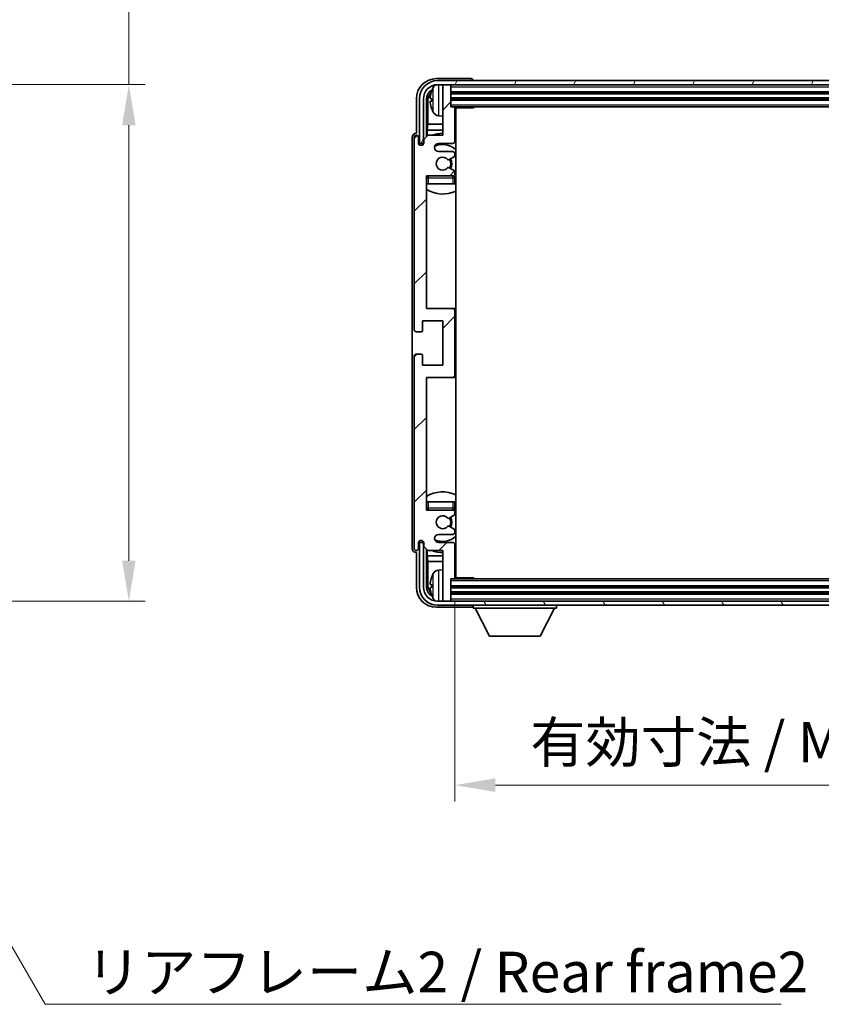
# Model space of a CAD drawing. Units: millimetres. Extents: x 2 to 8674, y 6 to 1130.
# Drawn here: x 2749 to 2947, y 693 to 936 of the extents above; entities that cross this region are included whole.
import ezdxf

# ---------------------------------------------------------------- set-up
doc = ezdxf.new("R2010")
doc.units = ezdxf.units.MM
for name, color, linetype, lineweight in [('Dimension (ISO)', 7, 'Continuous', 18), ('Dimension (ISO) @ 1', 7, 'Continuous', 18), ('Hatch (ISO)', 1, 'Continuous', 18), ('Symbol (ISO)', 7, 'Continuous', 18), ('Symbol (ISO) @ 1', 7, 'Continuous', 18), ('Visible (ISO)', 7, 'Continuous', 35), ('Visible Narrow (ISO)', 7, 'Continuous', 25)]:
    doc.layers.add(name, color=color, linetype=linetype, lineweight=lineweight)
doc.styles.add('Note Text (TK)', font='MS PGothic.ttf')
doc.dimstyles.new('Default - Method 1b (TK)', dxfattribs={"dimscale": 4, "dimtxt": 2.5, "dimasz": 2.5, "dimexe": 1, "dimexo": 1.5, "dimgap": 1, "dimtad": 1, "dimtoh": 1, "dimrnd": 1e-08, "dimdsep": 46, "dimtxsty": 'Note Text (TK)', "dimcen": 0.09, "dimdle": 5, "dimclrd": 100, "dimclre": 100, "dimclrt": 7, "dimadec": 1, "dimazin": 1, "dimtfac": 1, "dimtmove": 0, "dimatfit": 3, "dimfxl": 1, "dimtolj": 1, "dimlwd": -1, "dimlwe": -1, "dimarcsym": 0})
doc.dimstyles.new('Default - Method 1b (TK)$7', dxfattribs={"dimscale": 4, "dimtxt": 2.5, "dimasz": 2.5, "dimexe": 1, "dimexo": 1.5, "dimgap": 1, "dimtad": 1, "dimtoh": 1, "dimrnd": 1e-08, "dimdsep": 46, "dimtxsty": 'Note Text (TK)', "dimcen": 0.09, "dimdle": 5, "dimclrd": 100, "dimclre": 100, "dimclrt": 7, "dimadec": 1, "dimazin": 1, "dimtfac": 1, "dimtmove": 0, "dimatfit": 3, "dimfxl": 1, "dimtolj": 1, "dimlwd": -1, "dimlwe": -1, "dimarcsym": 0})

# ---------------------------------------------------------------- blocks, each defined once
blk = doc.blocks.new('*D82')
at = {"layer": 'Defpoints', "color": 0}
for p in [(2699.86, 920.43), (2699.86, 792.93), (2775.86, 792.93)]:
    blk.add_point(p, dxfattribs=at)
at = {"layer": 'Dimension (ISO)', "color": 100}
for p, q in [((2775.86, 920.43), (2775.86, 1106.81)), ((2705.86, 920.43), (2779.86, 920.43)), ((2775.86, 802.93), (2775.86, 910.43)), ((2705.86, 792.93), (2779.86, 792.93))]:
    blk.add_line(p, q, dxfattribs=at)
for points in [[(2774.2, 910.43), (2777.53, 910.43), (2775.86, 920.43)], [(2774.2, 802.93), (2777.53, 802.93), (2775.86, 792.93)]]:
    blk.add_solid(points, dxfattribs=at)
at = {"layer": 'Dimension (ISO)', "color": 7, "insert": (2765.27, 940.77), "char_height": 10, "attachment_point": 4, "rotation": 90, "style": 'Note Text (TK)'}
blk.add_mtext('\\A1;\\fＭＳ Ｐゴシック|b0|i0;\\H10.0000;有効寸法 / Max dim. 127.5', dxfattribs=at)
blk = doc.blocks.new('*D85')
at = {"layer": 'Defpoints', "color": 0}
for p in [(2856.31, 798.73), (3045.31, 798.73), (3045.31, 747.53)]:
    blk.add_point(p, dxfattribs=at)
at = {"layer": 'Dimension (ISO)', "color": 100}
for p, q in [((2856.31, 792.73), (2856.31, 743.53)), ((3045.31, 792.73), (3045.31, 743.53)), ((2866.31, 747.53), (3035.31, 747.53))]:
    blk.add_line(p, q, dxfattribs=at)
for points in [[(2866.31, 749.19), (2866.31, 745.86), (2856.31, 747.53)], [(3035.31, 749.19), (3035.31, 745.86), (3045.31, 747.53)]]:
    blk.add_solid(points, dxfattribs=at)
at = {"layer": 'Dimension (ISO)', "color": 7, "insert": (2874.93, 758.12), "char_height": 10, "attachment_point": 4, "style": 'Note Text (TK)'}
blk.add_mtext('\\A1;\\fＭＳ Ｐゴシック|b0|i0;\\H10.0000;有効寸法 / Max dim. 189', dxfattribs=at)

msp = doc.modelspace()

# ---------------------------------------------------------------- hatches: boundary and pattern name
at = {"layer": 'Hatch (ISO)'}
h = msp.add_hatch(dxfattribs=at)
h.set_pattern_fill('ANSI31', color=256, scale=101.6, angle=14.999978, style=0)
h.set_pattern_definition([(60, (1517.915, -26.108), (-10.99852, 6.35), [])])
edge = h.paths.add_edge_path()
edge.add_ellipse((3049.5616, 916.9261), major_axis=(0, 3.5), ratio=1, start_angle=270, end_angle=360)
edge.add_line((3049.5616, 920.4261), (3048.0116, 920.4261))
edge.add_line((3048.0116, 920.4261), (3046.6116, 920.4261))
edge.add_line((3046.6116, 920.4261), (2855.0116, 920.4261))
edge.add_line((2855.0116, 920.4261), (2853.6116, 920.4261))
edge.add_line((2853.6116, 920.4261), (2852.0616, 920.4261))
edge.add_ellipse((2852.0616, 916.9261), major_axis=(-3.5, 0), ratio=1, start_angle=270, end_angle=360)
edge.add_line((2848.5616, 916.9261), (2848.5616, 905.9261))
edge.add_line((2848.5616, 905.9261), (2847.5616, 905.9261))
edge.add_line((2847.5616, 905.9261), (2847.5616, 916.9261))
edge.add_ellipse((2852.0616, 916.9261), major_axis=(0, 4.5), ratio=1, start_angle=0, end_angle=90, ccw=False)
edge.add_line((2852.0616, 921.4261), (3049.5616, 921.4261))
edge.add_ellipse((3049.5616, 916.9261), major_axis=(4.5, 0), ratio=1, start_angle=0, end_angle=90, ccw=False)
edge.add_line((3054.0616, 916.9261), (3054.0616, 905.9261))
edge.add_line((3054.0616, 905.9261), (3053.0616, 905.9261))
edge.add_line((3053.0616, 905.9261), (3053.0616, 916.9261))
h = msp.add_hatch(dxfattribs=at)
h.set_pattern_fill('ANSI31', color=256, scale=101.6, style=0)
h.set_pattern_definition([(45, (1517.915, -26.108), (-8.98026, 8.98026), [])])
edge = h.paths.add_edge_path()
edge.add_line((2856.3116, 798.7261), (2856.3116, 806.9261))
edge.add_ellipse((2855.8116, 806.9261), major_axis=(0.5, 0), ratio=1, start_angle=0, end_angle=90)
edge.add_line((2855.8116, 807.4261), (2852.3116, 807.4261))
edge.add_ellipse((2852.3116, 808.4261), major_axis=(0, -1), ratio=1, start_angle=180, end_angle=360, ccw=False)
edge.add_line((2852.3116, 809.4261), (2855.8116, 809.4261))
edge.add_ellipse((2855.8116, 809.9261), major_axis=(0, -0.5), ratio=1, start_angle=0, end_angle=90)
edge.add_line((2856.3116, 809.9261), (2856.3116, 810.4363))
edge.add_ellipse((2856.0116, 810.4363), major_axis=(0.3, 0), ratio=1, start_angle=0, end_angle=60)
edge.add_line((2856.1616, 810.6961), (2854.8884, 811.4312))
edge.add_ellipse((2854.7384, 811.1714), major_axis=(0.15, 0.2598), ratio=1, start_angle=0, end_angle=78.671012)
edge.add_ellipse((2853.3116, 812.4261), major_axis=(1.2015, -1.0566), ratio=1, start_angle=82.662386, end_angle=360, ccw=False)
edge.add_ellipse((2854.7383, 813.681), major_axis=(-0.2253, -0.1981), ratio=1, start_angle=0, end_angle=77.981127)
edge.add_line((2854.8852, 813.4194), (2856.1585, 814.1344))
edge.add_ellipse((2856.0116, 814.396), major_axis=(0.1469, -0.2616), ratio=1, start_angle=0, end_angle=60.685474)
edge.add_line((2856.3116, 814.396), (2856.3116, 814.9261))
edge.add_ellipse((2855.8116, 814.9261), major_axis=(0.5, 0), ratio=1, start_angle=0, end_angle=90)
edge.add_line((2855.8116, 815.4261), (2849.3116, 815.4261))
edge.add_line((2849.3116, 815.4261), (2849.3116, 848.1761))
edge.add_line((2849.3116, 848.1761), (2855.8116, 848.1761))
edge.add_ellipse((2855.8116, 848.6761), major_axis=(0, -0.5), ratio=1, start_angle=0, end_angle=90)
edge.add_line((2856.3116, 848.6761), (2856.3116, 864.6761))
edge.add_ellipse((2855.8116, 864.6761), major_axis=(0.5, 0), ratio=1, start_angle=0, end_angle=90)
edge.add_line((2855.8116, 865.1761), (2849.3116, 865.1761))
edge.add_line((2849.3116, 865.1761), (2849.3116, 897.9261))
edge.add_line((2849.3116, 897.9261), (2855.8116, 897.9261))
edge.add_ellipse((2855.8116, 898.4261), major_axis=(0, -0.5), ratio=1, start_angle=0, end_angle=90)
edge.add_line((2856.3116, 898.4261), (2856.3116, 898.9563))
edge.add_ellipse((2856.0116, 898.9563), major_axis=(0.3, 0), ratio=1, start_angle=0, end_angle=60.685474)
edge.add_line((2856.1585, 899.2179), (2854.8852, 899.9329))
edge.add_ellipse((2854.7383, 899.6713), major_axis=(0.1469, 0.2616), ratio=1, start_angle=0, end_angle=77.981127)
edge.add_ellipse((2853.3116, 900.9261), major_axis=(1.2014, -1.0567), ratio=1, start_angle=82.662386, end_angle=360, ccw=False)
edge.add_ellipse((2854.7384, 902.1809), major_axis=(-0.2253, -0.1981), ratio=1, start_angle=0, end_angle=78.671012)
edge.add_line((2854.8884, 901.9211), (2856.1616, 902.6562))
edge.add_ellipse((2856.0116, 902.916), major_axis=(0.15, -0.2598), ratio=1, start_angle=0, end_angle=60)
edge.add_line((2856.3116, 902.916), (2856.3116, 903.4261))
edge.add_ellipse((2855.8116, 903.4261), major_axis=(0.5, 0), ratio=1, start_angle=0, end_angle=90)
edge.add_line((2855.8116, 903.9261), (2852.3116, 903.9261))
edge.add_ellipse((2852.3116, 904.9261), major_axis=(0, -1), ratio=1, start_angle=180, end_angle=360, ccw=False)
edge.add_line((2852.3116, 905.9261), (2855.8116, 905.9261))
edge.add_ellipse((2855.8116, 906.4261), major_axis=(0, -0.5), ratio=1, start_angle=0, end_angle=90)
edge.add_line((2856.3116, 906.4261), (2856.3116, 914.6261))
edge.add_ellipse((2856.0116, 914.6261), major_axis=(0.3, 0), ratio=1, start_angle=0, end_angle=90)
edge.add_line((2856.0116, 914.9261), (2855.3116, 914.9261))
edge.add_line((2855.3116, 914.9261), (2855.3116, 920.1261))
edge.add_ellipse((2855.0116, 920.1261), major_axis=(0.3, 0), ratio=1, start_angle=0, end_angle=90)
edge.add_line((2855.0116, 920.4261), (2853.6116, 920.4261))
edge.add_ellipse((2853.6116, 920.1261), major_axis=(0, 0.3), ratio=1, start_angle=0, end_angle=90)
edge.add_line((2853.3116, 920.1261), (2853.3116, 907.9261))
edge.add_line((2853.3116, 907.9261), (2849.6616, 907.9261))
edge.add_line((2849.6616, 907.9261), (2848.6616, 906.9261))
edge.add_line((2848.6616, 906.9261), (2848.6616, 906.0261))
edge.add_ellipse((2847.9866, 906.1058), major_axis=(0.675, -0.0797), ratio=1, start_angle=193.465843, end_angle=360, ccw=False)
edge.add_line((2847.3116, 906.0261), (2847.3116, 907.4261))
edge.add_ellipse((2846.8116, 907.4261), major_axis=(0.5, 0), ratio=1, start_angle=0, end_angle=180)
edge.add_line((2846.3116, 907.4261), (2846.3116, 859.9261))
edge.add_ellipse((2846.8116, 859.9261), major_axis=(-0.5, 0), ratio=1, start_angle=0, end_angle=90)
edge.add_line((2846.8116, 859.4261), (2848.0116, 859.4261))
edge.add_ellipse((2848.0116, 859.7261), major_axis=(0, -0.3), ratio=1, start_angle=0, end_angle=90)
edge.add_line((2848.3116, 859.7261), (2848.3116, 862.1761))
edge.add_line((2848.3116, 862.1761), (2853.3116, 862.1761))
edge.add_line((2853.3116, 862.1761), (2853.3116, 851.1761))
edge.add_line((2853.3116, 851.1761), (2848.3116, 851.1761))
edge.add_line((2848.3116, 851.1761), (2848.3116, 853.6261))
edge.add_ellipse((2848.0116, 853.6261), major_axis=(0.3, 0), ratio=1, start_angle=0, end_angle=90)
edge.add_line((2848.0116, 853.9261), (2846.8116, 853.9261))
edge.add_ellipse((2846.8116, 853.4261), major_axis=(0, 0.5), ratio=1, start_angle=0, end_angle=90)
edge.add_line((2846.3116, 853.4261), (2846.3116, 805.9261))
edge.add_ellipse((2846.8116, 805.9261), major_axis=(-0.5, 0), ratio=1, start_angle=0, end_angle=180)
edge.add_line((2847.3116, 805.9261), (2847.3116, 807.3261))
edge.add_ellipse((2847.9866, 807.2464), major_axis=(-0.675, 0.0797), ratio=1, start_angle=193.465843, end_angle=360, ccw=False)
edge.add_line((2848.6616, 807.3261), (2848.6616, 806.4261))
edge.add_line((2848.6616, 806.4261), (2849.6616, 805.4261))
edge.add_line((2849.6616, 805.4261), (2853.3116, 805.4261))
edge.add_line((2853.3116, 805.4261), (2853.3116, 793.2261))
edge.add_ellipse((2853.6116, 793.2261), major_axis=(-0.3, 0), ratio=1, start_angle=0, end_angle=90)
edge.add_line((2853.6116, 792.9261), (2855.0116, 792.9261))
edge.add_ellipse((2855.0116, 793.2261), major_axis=(0, -0.3), ratio=1, start_angle=0, end_angle=90)
edge.add_line((2855.3116, 793.2261), (2855.3116, 798.4261))
edge.add_line((2855.3116, 798.4261), (2856.0116, 798.4261))
edge.add_ellipse((2856.0116, 798.7261), major_axis=(0, -0.3), ratio=1, start_angle=0, end_angle=90)
h = msp.add_hatch(dxfattribs=at)
h.set_pattern_fill('ANSI31', color=256, scale=101.6, angle=75.000175, style=0)
h.set_pattern_definition([(120.0002, (1517.915, -26.108), (-10.9985, -6.35003), [])])
edge = h.paths.add_edge_path()
edge.add_ellipse((2852.0616, 796.4261), major_axis=(0, -3.5), ratio=1, start_angle=270, end_angle=360)
edge.add_line((2852.0616, 792.9261), (2853.6116, 792.9261))
edge.add_line((2853.6116, 792.9261), (2855.0116, 792.9261))
edge.add_line((2855.0116, 792.9261), (3046.6116, 792.9261))
edge.add_line((3046.6116, 792.9261), (3048.0116, 792.9261))
edge.add_line((3048.0116, 792.9261), (3049.5616, 792.9261))
edge.add_ellipse((3049.5616, 796.4261), major_axis=(3.5, 0), ratio=1, start_angle=270, end_angle=360)
edge.add_line((3053.0616, 796.4261), (3053.0616, 807.4261))
edge.add_line((3053.0616, 807.4261), (3054.0616, 807.4261))
edge.add_line((3054.0616, 807.4261), (3054.0616, 796.4261))
edge.add_ellipse((3049.5616, 796.4261), major_axis=(0, -4.5), ratio=1, start_angle=0, end_angle=90, ccw=False)
edge.add_line((3049.5616, 791.9261), (2852.0616, 791.9261))
edge.add_ellipse((2852.0616, 796.4261), major_axis=(-4.5, 0), ratio=1, start_angle=0, end_angle=90, ccw=False)
edge.add_line((2847.5616, 796.4261), (2847.5616, 807.4261))
edge.add_line((2847.5616, 807.4261), (2848.5616, 807.4261))
edge.add_line((2848.5616, 807.4261), (2848.5616, 796.4261))

# ---------------------------------------------------------------- linework, layer by layer
at = {"layer": 'Visible (ISO)'}
for p, q in [((2860.3119, 921.9261), (2851.8086, 921.9261)), ((3049.5616, 921.4261), (2852.0616, 921.4261)), ((2860.8116, 921.4261), (2860.8116, 921.4264)), ((2852.0616, 920.4261), (3049.5616, 920.4261)), ((2853.3116, 920.1261), (2853.3116, 920.4261)), ((2853.3116, 920.1261), (2853.3116, 907.9261)), ((2855.0116, 920.4261), (2853.6116, 920.4261)), ((2855.3116, 920.1261), (2855.3116, 920.4261)), ((2855.3116, 914.9261), (2855.3116, 920.1261)), ((2846.8116, 916.9292), (2846.8116, 908.4261)), ((2847.5616, 916.9261), (2847.5616, 905.9261)), ((2848.5616, 905.9261), (2848.5616, 916.9261)), ((2849.3132, 907.5777), (2849.3132, 916.9261)), ((2849.6624, 916.5769), (2849.6624, 910.6474)), ((2850.5976, 916.9585), (2850.5976, 916.3938)), ((2855.3116, 918.4261), (3046.3116, 918.4261)), ((2855.3116, 916.9261), (3046.3116, 916.9261)), ((2856.0116, 914.9261), (2855.3116, 914.9261)), ((2856.0116, 914.9261), (3045.6116, 914.9261)), ((2856.3074, 914.6761), (2860.8821, 914.6761)), ((2856.3116, 906.4261), (2856.3116, 914.6261)), ((2856.5616, 798.6761), (2856.5616, 914.6761)), ((2860.8821, 914.6761), (2860.8821, 914.9261)), ((2861.1322, 914.9261), (2860.8821, 914.6761)), ((2852.2527, 912.7688), (2853.3116, 912.6761)), ((2849.4703, 909.2383), (2849.6624, 910.6474)), ((2849.4703, 909.2383), (2849.4703, 907.7348)), ((2853.3116, 909.2383), (2849.4703, 909.2383)), ((2853.3116, 910.6474), (2849.6624, 910.6474)), ((2856.5616, 910.6474), (2856.3116, 910.6474)), ((2856.5616, 909.2383), (2856.3116, 909.2383)), ((2845.8116, 907.4267), (2845.8116, 805.9255)), ((2846.3116, 907.4261), (2846.3116, 859.9261)), ((2846.8116, 908.4261), (2846.811, 908.4261)), ((2847.3116, 906.0261), (2847.3116, 907.4261)), ((2849.6616, 907.9261), (2848.6616, 906.9261)), ((2848.6616, 906.9261), (2848.6616, 906.0261)), ((2853.3116, 907.9261), (2849.6616, 907.9261)), ((2847.5616, 905.9261), (2848.5616, 905.9261)), ((2848.3132, 905.5097), (2848.3132, 905.7247)), ((2848.383, 905.5537), (2848.383, 905.6549)), ((2848.513, 905.9246), (2848.6417, 905.9246)), ((2848.5829, 905.8548), (2848.6183, 905.8548)), ((2852.3116, 905.9261), (2855.8116, 905.9261)), ((2855.8116, 903.9261), (2852.3116, 903.9261)), ((2854.8884, 901.9211), (2856.1616, 902.6562)), ((2856.3116, 902.916), (2856.3116, 903.4261)), ((2856.1585, 899.2179), (2854.8852, 899.9329)), ((2849.3116, 865.1761), (2849.3116, 897.9261)), ((2849.3116, 897.9261), (2855.8116, 897.9261)), ((2856.3116, 898.4261), (2856.3116, 898.9563)), ((2856.3116, 895.9261), (2856.3116, 897.4261)), ((2849.8116, 895.9261), (2849.3116, 895.9261)), ((2855.8116, 895.9261), (2849.8116, 895.9261)), ((2856.3116, 895.9261), (2855.8116, 895.9261)), ((2855.8116, 865.1761), (2849.3116, 865.1761)), ((2856.5616, 865.1761), (2855.8116, 865.1761)), ((2856.3116, 848.6761), (2856.3116, 864.6761)), ((2848.3116, 859.7261), (2848.3116, 862.1761)), ((2848.3116, 862.1761), (2853.3116, 862.1761)), ((2853.3116, 862.1761), (2853.3116, 851.1761)), ((2846.8116, 859.4261), (2848.0116, 859.4261)), ((2846.3116, 853.4261), (2846.3116, 805.9261)), ((2848.0116, 853.9261), (2846.8116, 853.9261)), ((2848.3116, 851.1761), (2848.3116, 853.6261)), ((2853.3116, 851.1761), (2848.3116, 851.1761)), ((2849.3116, 815.4261), (2849.3116, 848.1761)), ((2849.3116, 848.1761), (2855.8116, 848.1761)), ((2855.8116, 848.1761), (2856.5616, 848.1761)), ((2849.3116, 817.4261), (2849.8116, 817.4261)), ((2849.8116, 817.4261), (2855.8116, 817.4261)), ((2855.8116, 817.4261), (2856.3116, 817.4261)), ((2856.3116, 815.9261), (2856.3116, 817.4261)), ((2855.8116, 815.4261), (2849.3116, 815.4261)), ((2856.3116, 814.396), (2856.3116, 814.9261)), ((2854.8852, 813.4194), (2856.1585, 814.1344)), ((2852.3116, 809.4261), (2855.8116, 809.4261)), ((2856.1616, 810.6961), (2854.8884, 811.4312)), ((2856.3116, 809.9261), (2856.3116, 810.4363)), ((2847.3116, 805.9261), (2847.3116, 807.3261)), ((2848.5616, 807.4261), (2847.5616, 807.4261)), ((2847.5616, 807.4261), (2847.5616, 796.4261)), ((2848.3132, 807.6275), (2848.3132, 807.8426)), ((2848.383, 807.6974), (2848.383, 807.7986)), ((2848.6417, 807.4277), (2848.513, 807.4277)), ((2848.5616, 796.4261), (2848.5616, 807.4261)), ((2848.6183, 807.4975), (2848.5829, 807.4975)), ((2848.6616, 807.3261), (2848.6616, 806.4261)), ((2855.8116, 807.4261), (2852.3116, 807.4261)), ((2856.3116, 798.7261), (2856.3116, 806.9261)), ((2846.811, 804.9261), (2846.8116, 804.9261)), ((2846.8116, 804.9261), (2846.8116, 796.4231)), ((2848.6616, 806.4261), (2849.6616, 805.4261)), ((2849.3132, 796.4261), (2849.3132, 805.7746)), ((2849.4703, 805.6175), (2849.4703, 804.114)), ((2849.6616, 805.4261), (2853.3116, 805.4261)), ((2853.3116, 805.4261), (2853.3116, 793.2261)), ((2849.4703, 804.114), (2849.6624, 802.7049)), ((2849.4703, 804.114), (2853.3116, 804.114)), ((2849.6624, 802.7049), (2849.6624, 796.7753)), ((2849.6624, 802.7049), (2853.3116, 802.7049)), ((2856.3116, 804.114), (2856.5616, 804.114)), ((2856.3116, 802.7049), (2856.5616, 802.7049)), ((2852.2527, 800.5835), (2853.3116, 800.6761)), ((2855.3116, 793.2261), (2855.3116, 798.4261)), ((2855.3116, 798.4261), (2856.0116, 798.4261)), ((3045.6116, 798.4261), (2856.0116, 798.4261)), ((2856.3074, 798.6761), (2860.8821, 798.6761)), ((2860.8821, 798.4261), (2860.8821, 798.6761)), ((2861.1322, 798.4261), (2860.8821, 798.6761)), ((2850.5976, 796.9585), (2850.5976, 796.3938)), ((3046.3116, 796.4261), (2855.3116, 796.4261)), ((3046.3116, 794.9261), (2855.3116, 794.9261)), ((3049.5616, 792.9261), (2852.0616, 792.9261)), ((2853.3116, 792.9261), (2853.3116, 793.2261)), ((2853.6116, 792.9261), (2855.0116, 792.9261)), ((2855.3116, 792.9261), (2855.3116, 793.2261)), ((2851.8086, 791.4261), (2860.3119, 791.4261)), ((2852.0616, 791.9261), (3049.5616, 791.9261)), ((2860.8116, 791.9261), (2860.8116, 791.2261)), ((2860.8116, 791.2261), (2881.4116, 791.2261)), ((2864.8616, 784.3261), (2861.3116, 791.2261)), ((2877.3616, 784.3261), (2880.9116, 791.2261)), ((2881.4116, 791.9261), (2881.4116, 791.2261)), ((2864.8616, 784.3261), (2877.3616, 784.3261))]:
    msp.add_line(p, q, dxfattribs=at)
for centre, radius, start, end in [((2852.0616, 916.9261), 4.5, 90, 180), ((2852.0616, 916.9261), 3.5, 90, 180), ((2850.7222, 918.8608), 0.1246, 159.960393, 178.185174), ((2856.7116, 916.6761), 6.5, 151.827266, 159.960393), ((2852.3921, 918.9896), 1.6, 118.15067, 151.827266), ((2853.6116, 920.1261), 0.3, 90, 180), ((2855.0116, 920.1261), 0.3, 0, 90), ((2850.7222, 914.4915), 0.1246, 181.814826, 200.039607), ((2856.7116, 916.6761), 6.5, 200.039607, 208.172734), ((2856.0116, 914.6261), 0.3, 0, 90), ((2856.8116, 913.4261), 0.5, 120, 240), ((2852.3921, 914.3627), 1.6, 208.172734, 265), ((2846.8116, 907.4261), 0.5, 0, 180), ((2853.3116, 900.9261), 7.5, 90, 111.03947), ((2853.3116, 900.9261), 7.5, 64.320711, 66.421822), ((2847.9866, 906.1058), 0.6797, 186.732921, 353.267079), ((2852.3116, 904.9261), 1, 90, 270), ((2853.3116, 900.9261), 4.75, 46.826449, 114.136249), ((2855.8116, 906.4261), 0.5, 270, 0), ((2853.3116, 900.9261), 1.6, 41.328988, 318.666601), ((2854.7384, 902.1809), 0.3, 221.328988, 300), ((2853.3116, 900.9261), 2, 327.944419, 32.098648), ((2853.3116, 900.9261), 2.25, 328.249176, 31.865377), ((2855.8116, 903.4261), 0.5, 0, 90), ((2856.0116, 902.916), 0.3, 300, 0), ((2854.7383, 899.6713), 0.3, 60.685474, 138.666601), ((2849.8116, 897.4261), 0.5, 90, 180), ((2853.3116, 900.9261), 4.75, 219.166711, 219.581736), ((2855.8116, 898.4261), 0.5, 270, 0), ((2855.8116, 897.4261), 0.5, 0, 90), ((2856.0116, 898.9563), 0.3, 0, 60.685474), ((2853.3116, 900.9261), 4.75, 309.166711, 313.173551), ((2853.3116, 900.9261), 7.5, 237.769047, 295.679289), ((2855.8116, 864.6761), 0.5, 0, 90), ((2846.8116, 859.9261), 0.5, 180, 270), ((2848.0116, 859.7261), 0.3, 270, 0), ((2846.8116, 853.4261), 0.5, 90, 180), ((2848.0116, 853.6261), 0.3, 0, 90), ((2855.8116, 848.6761), 0.5, 270, 0), ((2853.3116, 812.4261), 7.5, 64.320711, 122.230953), ((2849.8116, 815.9261), 0.5, 180, 270), ((2853.3116, 812.4261), 4.75, 140.418264, 140.833289), ((2855.8116, 815.9261), 0.5, 270, 0), ((2855.8116, 814.9261), 0.5, 0, 90), ((2856.0116, 814.396), 0.3, 299.314526, 0), ((2853.3116, 812.4261), 4.75, 46.826449, 50.833289), ((2853.3116, 812.4261), 1.6, 41.333399, 318.671012), ((2854.7383, 813.681), 0.3, 221.333399, 299.314526), ((2853.3116, 812.4261), 2, 327.901352, 32.055581), ((2853.3116, 812.4261), 2.25, 328.134623, 31.750824), ((2852.3116, 808.4261), 1, 90, 270), ((2854.7384, 811.1714), 0.3, 60, 138.671012), ((2855.8116, 809.9261), 0.5, 270, 0), ((2856.0116, 810.4363), 0.3, 0, 60), ((2847.9866, 807.2464), 0.6797, 6.732921, 173.267079), ((2853.3116, 812.4261), 4.75, 245.863751, 313.173551), ((2855.8116, 806.9261), 0.5, 0, 90), ((2846.8116, 805.9261), 0.5, 180, 0), ((2853.3116, 812.4261), 7.5, 248.96053, 270), ((2853.3116, 812.4261), 7.5, 293.578178, 295.679289), ((2856.7116, 796.6761), 6.5, 151.827266, 159.960393), ((2852.3921, 798.9896), 1.6, 95, 151.827266), ((2856.8116, 799.9261), 0.5, 120, 240), ((2850.7222, 798.8608), 0.1246, 159.960393, 178.185174), ((2856.0116, 798.7261), 0.3, 270, 0), ((2852.0616, 796.4261), 4.5, 180, 270), ((2852.0616, 796.4261), 3.5, 180, 270), ((2850.7222, 794.4915), 0.1246, 181.814826, 200.039607), ((2856.7116, 796.6761), 6.5, 200.039607, 208.172734), ((2852.3921, 794.3627), 1.6, 208.172734, 241.84933), ((2853.6116, 793.2261), 0.3, 180, 270), ((2855.0116, 793.2261), 0.3, 270, 0)]:
    msp.add_arc(centre, radius, start, end, dxfattribs=at)
for centre, major_axis, ratio, start_param, end_param in [((2851.8147, 916.9231), (-3.5398, 3.5398), 0.99878277, 5.49839613, 7.06797448), ((2860.3113, 921.4258), (0.354, 0.354), 0.99878277, 5.49839613, 7.06797448), ((2851.8147, 916.9231), (-1.7699, 1.7699), 0.99878277, 5.955351, 7.06797448), ((2856.6994, 916.669), (-3.2829, 5.6083), 0.99488747, 0.69485901, 0.93384331), ((2852.1639, 916.5739), (-1.7699, 1.7699), 0.99878277, 6.25050164, 7.06797448), ((2856.6994, 916.5365), (-6.4737, 0.5671), 0.05101764, 0.10959827, 0.34858257), ((2856.6994, 916.8158), (-6.4737, -0.5671), 0.05101764, 5.93460274, 6.17358703), ((2856.6994, 916.6833), (3.2829, 5.6083), 0.99488747, 2.20774935, 2.44673364), ((2846.8122, 907.4255), (-0.708, 0.708), 0.99878277, 5.49839613, 7.06797448), ((2848.5133, 905.7245), (-0.1416, 0.1416), 0.99878277, 5.49839613, 7.06797448), ((2848.5831, 905.6546), (-0.1416, 0.1416), 0.99878277, 5.49839613, 7.06797448), ((2848.5133, 807.6278), (-0.1416, -0.1416), 0.99878277, 5.49839613, 7.06797448), ((2848.5831, 807.6976), (-0.1416, -0.1416), 0.99878277, 5.49839613, 7.06797448), ((2846.8122, 805.9267), (-0.708, -0.708), 0.99878277, 5.49839613, 7.06797448), ((2856.6994, 796.669), (-3.2829, 5.6083), 0.99488747, 0.69485901, 0.93384331), ((2851.8147, 796.4292), (-3.5398, -3.5398), 0.99878277, 5.49839613, 7.06797448), ((2851.8147, 796.4292), (-1.7699, -1.7699), 0.99878277, 5.49839613, 6.61101961), ((2852.1639, 796.7784), (-1.7699, -1.7699), 0.99878277, 5.49839613, 6.31586897), ((2856.6994, 796.5365), (-6.4737, 0.5671), 0.05101764, 0.10959827, 0.34858257), ((2856.6994, 796.8158), (-6.4737, -0.5671), 0.05101764, 5.93460274, 6.17358703), ((2856.6994, 796.6833), (3.2829, 5.6083), 0.99488747, 2.20774935, 2.44673364), ((2860.3113, 791.9264), (0.354, -0.354), 0.99878277, 5.49839613, 7.06797448)]:
    msp.add_ellipse(centre, major_axis=major_axis, ratio=ratio, start_param=start_param, end_param=end_param, dxfattribs=at)
for points, knots in [([(2850.2614, 917.0641), (2850.257, 917.0666), (2850.2533, 917.0774), (2850.2487, 917.1157), (2850.2478, 917.1431), (2850.2484, 917.205), (2850.2501, 917.2435), (2850.2552, 917.3156), (2850.2581, 917.3476), (2850.2614, 917.3788)], [0, 0, 0, 0, 0.0124997785, 0.0124997785, 0.0249995571, 0.0249995571, 0.0375236714, 0.0375236714, 0.0466766062, 0.0466766062, 0.0466766062, 0.0466766062]), ([(2850.2614, 915.9734), (2850.257, 916.0148), (2850.2533, 916.0586), (2850.2487, 916.1383), (2850.2478, 916.1742), (2850.2484, 916.2301), (2850.2501, 916.2538), (2850.2552, 916.2798), (2850.2581, 916.2863), (2850.2614, 916.2882)], [0, 0, 0, 0, 0.0125039067, 0.0125039067, 0.0250078135, 0.0250078135, 0.0375277995, 0.0375277995, 0.0466766392, 0.0466766392, 0.0466766392, 0.0466766392]), ([(2850.2614, 797.0641), (2850.257, 797.0666), (2850.2533, 797.0774), (2850.2487, 797.1157), (2850.2478, 797.1431), (2850.2484, 797.205), (2850.2501, 797.2435), (2850.2552, 797.3156), (2850.2581, 797.3476), (2850.2614, 797.3788)], [0, 0, 0, 0, 0.0124997785, 0.0124997785, 0.0249995571, 0.0249995571, 0.0375236714, 0.0375236714, 0.0466766062, 0.0466766062, 0.0466766062, 0.0466766062]), ([(2850.2614, 795.9734), (2850.257, 796.0148), (2850.2533, 796.0586), (2850.2487, 796.1383), (2850.2478, 796.1742), (2850.2484, 796.2301), (2850.2501, 796.2538), (2850.2552, 796.2798), (2850.2581, 796.2863), (2850.2614, 796.2882)], [0, 0, 0, 0, 0.0125039067, 0.0125039067, 0.0250078135, 0.0250078135, 0.0375277995, 0.0375277995, 0.0466766392, 0.0466766392, 0.0466766392, 0.0466766392])]:
    msp.add_open_spline(points, degree=3, knots=knots, dxfattribs=at)
at = {"layer": 'Visible Narrow (ISO)'}
for p, q in [((2850.6052, 918.9035), (2850.6052, 918.8857)), ((2850.9817, 913.6073), (2850.9817, 919.745)), ((2852.2527, 920.4261), (2852.2527, 912.7688)), ((2855.3116, 919.9261), (3046.3116, 919.9261)), ((2855.3116, 918.7261), (3046.3116, 918.7261)), ((2849.6624, 916.5769), (2849.3132, 916.9261)), ((2850.6052, 916.9567), (2850.6052, 916.3956)), ((2855.3116, 918.1261), (3046.3116, 918.1261)), ((2855.3116, 917.2261), (3046.3116, 917.2261)), ((2855.3116, 916.6261), (3046.3116, 916.6261)), ((2850.6052, 914.4665), (2850.6052, 914.4488)), ((2855.3116, 915.4261), (3046.3116, 915.4261)), ((2848.3132, 905.7247), (2848.383, 905.6549)), ((2848.5829, 905.8548), (2848.513, 905.9246)), ((2849.3116, 897.4261), (2849.8116, 897.4261)), ((2849.8116, 897.4261), (2849.8116, 897.9261)), ((2849.8116, 895.9261), (2849.8116, 897.4261)), ((2849.8116, 897.4261), (2855.8116, 897.4261)), ((2855.8116, 897.9261), (2855.8116, 897.4261)), ((2855.8116, 897.4261), (2856.3116, 897.4261)), ((2855.8116, 897.4261), (2855.8116, 895.9261)), ((2849.8116, 815.9261), (2849.8116, 817.4261)), ((2855.8116, 817.4261), (2855.8116, 815.9261)), ((2849.8116, 815.9261), (2849.3116, 815.9261)), ((2855.8116, 815.9261), (2849.8116, 815.9261)), ((2849.8116, 815.4261), (2849.8116, 815.9261)), ((2856.3116, 815.9261), (2855.8116, 815.9261)), ((2855.8116, 815.9261), (2855.8116, 815.4261)), ((2848.383, 807.6974), (2848.3132, 807.6275)), ((2848.513, 807.4277), (2848.5829, 807.4975)), ((2850.9817, 793.6073), (2850.9817, 799.745)), ((2852.2527, 800.5835), (2852.2527, 792.9261)), ((2850.6052, 798.9035), (2850.6052, 798.8857)), ((3046.3116, 797.9261), (2855.3116, 797.9261)), ((2849.3132, 796.4261), (2849.6624, 796.7753)), ((2850.6052, 796.9567), (2850.6052, 796.3956)), ((3046.3116, 796.7261), (2855.3116, 796.7261)), ((3046.3116, 796.1261), (2855.3116, 796.1261)), ((3046.3116, 795.2261), (2855.3116, 795.2261)), ((2850.6052, 794.4665), (2850.6052, 794.4488)), ((3046.3116, 794.6261), (2855.3116, 794.6261)), ((3046.3116, 793.4261), (2855.3116, 793.4261))]:
    msp.add_line(p, q, dxfattribs=at)

# ---------------------------------------------------------------- texts
at = {"layer": 'Symbol (ISO)', "color": 7, "insert": (2765.2269, 706.4072), "char_height": 10, "width": 179.12281, "attachment_point": 1, "line_spacing_factor": 1.5, "style": 'Note Text (TK)'}
msp.add_mtext('{\\fＭＳ Ｐゴシック|b0|i0;リアフレーム2 / Rear frame2}', dxfattribs=at)

# ---------------------------------------------------------------- dimensions: what is measured, and where the dimension line sits
at = {"layer": 'Dimension (ISO) @ 1', "color": 100}
dim = msp.add_linear_dim(base=(2775.8635, 792.9261), p1=(2699.8635, 920.4261), p2=(2699.8635, 792.9261), angle=270, text='\\fＭＳ Ｐゴシック|b0|i0;\\H10.0000;有効寸法 / Max dim. <>', dimstyle='Default - Method 1b (TK)', override={"dimscale": 1, "dimtxt": 10, "dimasz": 10, "dimexe": 4, "dimexo": 6, "dimgap": 4, "dimtoh": 0, "dimdec": 2, "dimcen": 0.36, "dimtol": 0, "dimlim": 0, "dimtp": 0, "dimtm": 0, "dimtdec": 2, "dimtix": 0, "dimtofl": 0, "dimtmove": 0, "dimatfit": 2}, dxfattribs=at)
dim.commit()
dim.dimension.update_dxf_attribs({"geometry": '*D82', "text_midpoint": (2775.8635, 1021.792), "dimtype": 128})
dim = msp.add_linear_dim(base=(3045.3116, 747.5261), p1=(2856.3116, 798.7261), p2=(3045.3116, 798.7261), text='\\fＭＳ Ｐゴシック|b0|i0;\\H10.0000;有効寸法 / Max dim. <>', dimstyle='Default - Method 1b (TK)', override={"dimscale": 1, "dimtxt": 10, "dimasz": 10, "dimexe": 4, "dimexo": 6, "dimgap": 4, "dimtoh": 0, "dimdec": 2, "dimcen": 0.36, "dimtol": 0, "dimlim": 0, "dimtp": 0, "dimtm": 0, "dimtdec": 2, "dimtix": 0, "dimtofl": 0, "dimtmove": 0, "dimatfit": 1}, dxfattribs=at)
dim.commit()
dim.dimension.update_dxf_attribs({"geometry": '*D85', "text_midpoint": (2950.8116, 747.5261), "dimtype": 128})

# ---------------------------------------------------------------- leaders
at = {"layer": 'Symbol (ISO) @ 1', "color": 100, "annotation_type": 0, "has_hookline": 1, "hookline_direction": 0, "text_width": 171.6477}
msp.add_leader([(2696.7054, 794.436), (2755.2269, 693.4327), (2765.2269, 693.4327)], dimstyle='Default - Method 1b (TK)$7', override={"dimscale": 1, "dimtxt": 10, "dimasz": 10, "dimgap": 0, "dimtad": 1}, dxfattribs=at)

doc.saveas('drawing.dxf')
